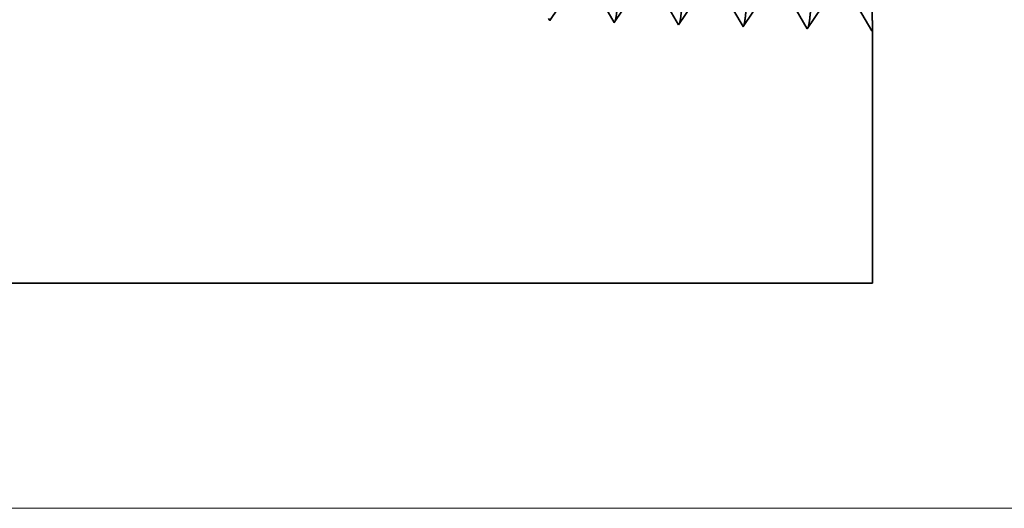
# Model space of a CAD drawing. Extents: x 0 to 10.8, y 0 to 8.2.
# Drawn here: x 5.6 to 5.7, y 1.3 to 1.4 of the extents above; entities that cross this region are included whole.
import ezdxf

# ---------------------------------------------------------------- set-up
doc = ezdxf.new("R2010")
doc.units = 0
doc.header["$MEASUREMENT"] = 0
doc.layers.get('0').update_dxf_attribs({"lineweight": 13})

# ---------------------------------------------------------------- blocks, each defined once
blk = doc.blocks.new('BLOCK20')
at = {"color": 7, "lineweight": 13, "ltscale": 0.03937}
blk.add_line((14.257756, 0), (23.391442, 0), dxfattribs=at)
blk = doc.blocks.new('BLOCK26')
at = {"color": 7, "lineweight": 5, "ltscale": 0.001646}
for p, q in [((17.751681, 0.593641), (17.784822, 0.536738)), ((17.82311, 0.591409), (17.856251, 0.534506)), ((17.856251, 0.534506), (17.892879, 0.589228)), ((17.894538, 0.589176), (17.927679, 0.532274)), ((17.927679, 0.532274), (17.964308, 0.586996)), ((17.965967, 0.586944), (17.999108, 0.530041))]:
    blk.add_line(p, q, dxfattribs=at)
at = {"color": 7, "lineweight": 5, "ltscale": 0.000235}
for p, q in [((17.641964, 0.541202), (17.647198, 0.54902)), ((17.713394, 0.53897), (17.718626, 0.546788)), ((17.784822, 0.536738), (17.790055, 0.544555))]:
    blk.add_line(p, q, dxfattribs=at)
at = {"color": 7, "lineweight": 5, "ltscale": 0.000224}
blk.add_line((17.707255, 0.549508), (17.711756, 0.541781), dxfattribs=at)
at = {"color": 7, "lineweight": 5, "ltscale": 7.2e-05}
blk.add_line((17.64052, 0.543683), (17.641964, 0.541202), dxfattribs=at)
at = {"color": 7, "lineweight": 5, "ltscale": 8.1e-05}
blk.add_line((17.711756, 0.541781), (17.713394, 0.53897), dxfattribs=at)
at = {"color": 7, "lineweight": 5, "ltscale": 4e-05}
blk.add_line((17.999108, 0.530041), (18, 0.531375), dxfattribs=at)
at = {"color": 7, "lineweight": 5, "ltscale": 0.007034}
blk.add_line((18, 0.531375), (18, 0.25), dxfattribs=at)
at = {"color": 7, "lineweight": 5, "ltscale": 0.03937}
blk.add_line((18, 0.25), (13.625, 0.25), dxfattribs=at)

msp = doc.modelspace()

# ---------------------------------------------------------------- linework, layer by layer
at = {"color": 7, "lineweight": 35, "ltscale": 0.000205}
for p, q in [((5.66018, 1.39487), (5.65562, 1.38806)), ((5.66907, 1.39459), (5.66451, 1.38778)), ((5.6734, 1.3875), (5.66927, 1.39458)), ((5.67795, 1.39431), (5.6734, 1.3875)), ((5.68229, 1.38723), (5.67816, 1.39431)), ((5.68684, 1.39404), (5.68229, 1.38723)), ((5.69117, 1.38695), (5.68705, 1.39403)), ((5.69573, 1.39376), (5.69117, 1.38695)), ((5.70006, 1.38667), (5.69594, 1.39375))]:
    msp.add_line(p, q, dxfattribs=at)
at = {"color": 7, "lineweight": 35, "ltscale": 0.000195}
msp.add_line((5.6643, 1.38813), (5.66038, 1.39486), dxfattribs=at)
at = {"color": 7, "lineweight": 35, "ltscale": 9e-06}
msp.add_line((5.65562, 1.38806), (5.65544, 1.38837), dxfattribs=at)
at = {"color": 7, "lineweight": 35, "ltscale": 1e-05}
msp.add_line((5.66451, 1.38778), (5.6643, 1.38813), dxfattribs=at)
at = {"color": 7, "lineweight": 35, "ltscale": 5e-06}
msp.add_line((5.70017, 1.38684), (5.70006, 1.38667), dxfattribs=at)
at = {"color": 7, "lineweight": 35, "ltscale": 0.000875}
msp.add_line((5.70017, 1.38684), (5.70017, 1.35182), dxfattribs=at)
at = {"color": 7, "lineweight": 35, "ltscale": 0.013611}
msp.add_line((5.15575, 1.35182), (5.70017, 1.35182), dxfattribs=at)
at = {"color": 7, "lineweight": 35, "ltscale": 0.03937}
for points, knots in [([(5.68602, 1.48207), (5.68569, 1.4764), (5.6854, 1.46835), (5.68513, 1.4597), (5.68464, 1.44245), (5.68415, 1.42491), (5.68392, 1.41682), (5.68354, 1.40489), (5.68312, 1.39536), (5.68297, 1.39252), (5.68276, 1.38966), (5.68255, 1.38806), (5.6825, 1.38778), (5.68246, 1.38756), (5.68241, 1.38741)], [0, 0, 0, 0, 0, 0, 12.643677, 12.643677, 12.643677, 24.330992, 24.330992, 24.330992, 30.132928, 30.132928, 30.132928, 31.74924, 31.74924, 31.74924, 31.74924, 31.74924, 31.74924]), ([(5.69491, 1.48231), (5.69458, 1.47663), (5.69429, 1.46856), (5.69402, 1.45989), (5.69353, 1.44257), (5.69304, 1.42495), (5.69281, 1.41681), (5.69244, 1.40481), (5.69201, 1.3952), (5.69186, 1.39234), (5.69166, 1.38943), (5.69144, 1.3878), (5.69139, 1.38751), (5.69134, 1.38728), (5.6913, 1.38714)], [0, 0, 0, 0, 0, 0, 12.683215, 12.683215, 12.683215, 24.442105, 24.442105, 24.442105, 30.274713, 30.274713, 30.274713, 31.937202, 31.937202, 31.937202, 31.937202, 31.937202, 31.937202]), ([(5.66824, 1.48158), (5.66791, 1.47595), (5.66762, 1.46792), (5.66735, 1.45932), (5.66685, 1.44222), (5.66637, 1.42484), (5.66614, 1.41685), (5.66576, 1.40507), (5.66533, 1.39568), (5.66518, 1.39289), (5.66498, 1.39011), (5.66477, 1.38858), (5.66472, 1.38831), (5.66468, 1.38811), (5.66463, 1.38797)], [0, 0, 0, 0, 0, 0, 12.564511, 12.564511, 12.564511, 24.108642, 24.108642, 24.108642, 29.849091, 29.849091, 29.849091, 31.377566, 31.377566, 31.377566, 31.377566, 31.377566, 31.377566]), ([(5.67713, 1.48183), (5.6768, 1.47617), (5.67651, 1.46813), (5.67624, 1.45951), (5.67575, 1.44233), (5.67526, 1.42488), (5.67503, 1.41684), (5.67465, 1.40498), (5.67422, 1.39552), (5.67407, 1.39271), (5.67387, 1.38989), (5.67366, 1.38832), (5.67361, 1.38804), (5.67357, 1.38784), (5.67352, 1.38769)], [0, 0, 0, 0, 0, 0, 12.604121, 12.604121, 12.604121, 24.219876, 24.219876, 24.219876, 29.991076, 29.991076, 29.991076, 31.563443, 31.563443, 31.563443, 31.563443, 31.563443, 31.563443]), ([(5.70017, 1.38683), (5.70016, 1.38767), (5.70012, 1.3896), (5.70007, 1.3925), (5.69992, 1.40159), (5.69977, 1.41386), (5.6997, 1.42186), (5.69965, 1.4382), (5.69974, 1.45414), (5.69982, 1.46178), (5.69994, 1.46949), (5.70004, 1.47507), (5.70005, 1.47574), (5.70006, 1.47636), (5.70007, 1.47694)], [0, 0, 0, 0, 0, 0, 9.230613, 9.230613, 9.230613, 23.690701, 23.690701, 23.690701, 38.017453, 38.017453, 38.017453, 40.057858, 40.057858, 40.057858, 40.057858, 40.057858, 40.057858])]:
    msp.add_open_spline(points, degree=5, knots=knots, dxfattribs=at)

# ---------------------------------------------------------------- block references
at = {"lineweight": 0, "xscale": 0.12444, "yscale": 0.12444, "zscale": 0.12444}
for name in ['BLOCK20', 'BLOCK26']:
    msp.add_blockref(name, (3.46026, 1.32071), dxfattribs=at)

doc.saveas('drawing.dxf')
